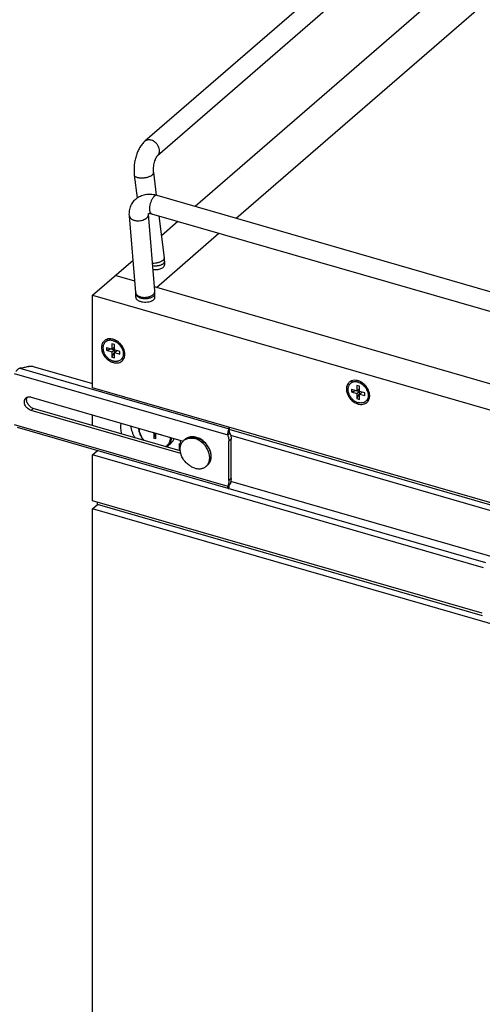
# Model space of a CAD drawing. Units: inches. Extents: x 0 to 17, y 0 to 11.
# Drawn here: x 2.6 to 4.2, y 6 to 9.2 of the extents above; entities that cross this region are included whole.
import ezdxf

# ---------------------------------------------------------------- set-up
doc = ezdxf.new("R2010")
doc.units = ezdxf.units.IN
doc.header["$LTSCALE"] = 0.935
doc.header["$MEASUREMENT"] = 0
doc.layers.get('0').update_dxf_attribs({"linetype": 'CONTINUOUS'})
doc.layers.add('02___PRT_ALL_AXES', color=7, linetype='CONTINUOUS')

msp = doc.modelspace()

# ---------------------------------------------------------------- linework, layer by layer
at = {"color": 7, "linetype": 'Continuous'}
for p, q in [((4.0636, 9.6391), (3.0548, 8.7655)), ((4.1045, 9.5919), (3.0957, 8.7183)), ((3.2184, 8.5534), (4.123, 9.3369)), ((3.3526, 8.5147), (4.2882, 9.3249)), ((3.0202, 8.6552), (3.0297, 8.5808)), ((3.0822, 8.6631), (3.0916, 8.5899)), ((3.094, 8.5893), (4.446, 8.199)), ((3.0247, 8.2726), (3.0041, 8.5223)), ((3.0664, 8.5274), (3.0665, 8.5301)), ((3.087, 8.2777), (3.0664, 8.5274)), ((3.0766, 8.5293), (4.4287, 8.139)), ((3.1002, 8.5225), (3.1179, 8.3853)), ((3.1085, 8.4583), (3.1621, 8.5046)), ((3.092, 8.2889), (3.2963, 8.4659)), ((2.884, 8.2638), (3.016, 8.3782)), ((3.1186, 8.374), (3.1186, 8.3624)), ((3.0217, 8.3092), (2.9577, 8.3277)), ((4.4821, 7.8876), (3.086, 8.2907)), ((2.884, 7.962), (2.884, 8.2638)), ((2.884, 8.2638), (4.616, 7.7638)), ((3.0249, 8.2682), (3.0247, 8.2726)), ((3.0249, 8.2567), (3.0249, 8.2682)), ((3.0874, 8.2682), (3.087, 8.2777)), ((3.0874, 8.2567), (3.0874, 8.2682)), ((2.9294, 8.0926), (2.9294, 8.084)), ((2.9294, 8.0926), (2.9543, 8.0855)), ((2.9468, 8.105), (2.9468, 8.0876)), ((2.9554, 8.1025), (2.9468, 8.105)), ((2.9468, 8.0876), (2.9543, 8.0941)), ((2.9543, 8.1028), (2.9543, 8.0941)), ((2.9554, 8.0851), (2.9554, 8.1025)), ((2.9607, 8.1111), (2.9679, 8.1068)), ((2.9812, 8.0874), (2.978, 8.0952)), ((2.9294, 8.084), (2.9444, 8.0883)), ((2.9294, 8.084), (2.9468, 8.079)), ((2.9468, 8.079), (2.9543, 8.0855)), ((2.9468, 8.079), (2.9468, 8.0617)), ((2.9468, 8.0617), (2.9543, 8.0757)), ((2.9468, 8.0617), (2.9554, 8.0592)), ((2.9543, 8.0855), (2.9543, 8.0757)), ((2.9543, 8.0757), (2.9554, 8.0753)), ((2.9727, 8.0801), (2.9554, 8.0851)), ((2.9554, 8.0765), (2.9629, 8.083)), ((2.9554, 8.0592), (2.9554, 8.0765)), ((2.9554, 8.0765), (2.9727, 8.0715)), ((2.9727, 8.0715), (2.9727, 8.0801)), ((2.6901, 8.0315), (2.884, 7.9755)), ((4.616, 7.462), (2.884, 7.962)), ((3.7457, 7.9696), (3.7457, 7.9523)), ((3.7543, 7.9671), (3.7457, 7.9696)), ((3.7532, 7.9674), (3.7532, 7.9588)), ((3.7543, 7.9498), (3.7543, 7.9671)), ((3.7596, 7.9757), (3.7668, 7.9715)), ((2.6832, 7.9313), (3.1796, 7.788)), ((3.7283, 7.9573), (3.7283, 7.9486)), ((3.7283, 7.9573), (3.7532, 7.9501)), ((3.7283, 7.9486), (3.7433, 7.9529)), ((3.7283, 7.9486), (3.7457, 7.9436)), ((3.7457, 7.9523), (3.7532, 7.9588)), ((3.7457, 7.9436), (3.7532, 7.9501)), ((3.7457, 7.9436), (3.7457, 7.9263)), ((3.7457, 7.9263), (3.7532, 7.9403)), ((3.7532, 7.9501), (3.7532, 7.9403)), ((3.7532, 7.9403), (3.7543, 7.94)), ((3.7716, 7.9448), (3.7543, 7.9498)), ((3.7543, 7.9411), (3.7618, 7.9476)), ((3.7543, 7.9238), (3.7543, 7.9411)), ((3.7543, 7.9411), (3.7716, 7.9361)), ((3.7716, 7.9361), (3.7716, 7.9448)), ((3.7801, 7.9521), (3.7769, 7.9598)), ((3.7457, 7.9263), (3.7543, 7.9238)), ((3.1719, 7.747), (2.6832, 7.888)), ((2.884, 7.8387), (2.884, 7.8734)), ((3.3263, 7.6337), (2.6388, 7.8322)), ((3.065, 7.8208), (3.065, 7.8211)), ((3.0658, 7.8209), (3.065, 7.8208)), ((3.065, 7.8208), (3.0833, 7.8155)), ((3.0833, 7.8155), (3.0836, 7.8158)), ((3.0833, 7.8155), (3.0833, 7.7972)), ((3.0833, 7.7972), (3.0897, 7.814)), ((3.0904, 7.8135), (3.0907, 7.8137)), ((3.0904, 7.7952), (3.0904, 7.8135)), ((3.0904, 7.8135), (3.1087, 7.8082)), ((3.1087, 7.8082), (3.1085, 7.8086)), ((3.1087, 7.8085), (3.1087, 7.8082)), ((3.3247, 7.8079), (3.3322, 7.8143)), ((3.3292, 7.8282), (3.3281, 7.8264)), ((3.3292, 7.8289), (3.3292, 7.8282)), ((3.3292, 7.8282), (3.3292, 7.8191)), ((3.3292, 7.8191), (3.3292, 7.8186)), ((3.0904, 7.7952), (3.0833, 7.7972)), ((3.1671, 7.757), (3.1671, 7.7804)), ((3.1685, 7.7771), (3.1714, 7.7763)), ((3.3283, 7.6596), (3.3283, 7.7873)), ((2.884, 7.7433), (2.8996, 7.7569)), ((2.884, 7.5935), (2.884, 7.7433)), ((3.3247, 7.6411), (3.3322, 7.6476)), ((3.3292, 7.6355), (3.3292, 7.6446)), ((3.3292, 7.6435), (3.3292, 7.6438)), ((2.884, 7.5675), (2.8996, 7.5811)), ((2.8996, 7.5811), (2.8996, 7.589)), ((4.1563, 7.2183), (2.8996, 7.5811)), ((2.884, 3.8484), (2.884, 7.5675)), ((4.616, 7.0675), (2.884, 7.5675))]:
    msp.add_line(p, q, dxfattribs=at)
at = {"color": 9, "linetype": 'Continuous'}
for p, q in [((2.6463, 8.0253), (3.3292, 7.8282)), ((2.6285, 8.0088), (3.3247, 7.8079)), ((2.6907, 7.8945), (2.6832, 7.888)), ((2.6285, 7.8421), (3.3247, 7.6411)), ((3.1671, 7.7804), (3.1714, 7.7792)), ((3.3358, 7.7938), (3.3283, 7.7873)), ((3.3358, 7.6661), (3.3283, 7.6596))]:
    msp.add_line(p, q, dxfattribs=at)
at = {"color": 3, "linetype": 'Continuous'}
for p, q in [((3.1701, 7.7561), (2.6907, 7.8945)), ((3.3312, 7.8146), (3.3322, 7.8143)), ((3.3358, 7.6661), (3.3358, 7.7938))]:
    msp.add_line(p, q, dxfattribs=at)
at = {"color": 7, "linetype": 'Continuous'}
for points in [[(3.3292, 7.8182), (3.3292, 7.8187), (3.3292, 7.8191)], [(3.3295, 7.8168), (3.3294, 7.8173), (3.3293, 7.8177), (3.3292, 7.8182)], [(3.3303, 7.8153), (3.33, 7.8156), (3.3298, 7.816), (3.3297, 7.8164), (3.3295, 7.8168)], [(3.3312, 7.8146), (3.3311, 7.8147), (3.3308, 7.8148), (3.3305, 7.815), (3.3303, 7.8153)], [(3.3291, 7.6435), (3.3291, 7.6435), (3.3291, 7.6435), (3.3292, 7.6436), (3.3292, 7.6438)], [(3.3292, 7.6438), (3.3293, 7.644), (3.3294, 7.6443), (3.3296, 7.6446), (3.3297, 7.6449), (3.33, 7.6453), (3.3302, 7.6456)], [(3.3302, 7.6456), (3.3305, 7.646), (3.3308, 7.6463), (3.3311, 7.6466), (3.3312, 7.6467)]]:
    msp.add_lwpolyline(points, dxfattribs=at)
for centre, radius, start, end in [((3.0295, 8.3739), 0.089, 0.0663, 7.3379), ((3.1052, 7.7994), 0.0364, 303.5227, 310.8806)]:
    msp.add_arc(centre, radius, start, end, dxfattribs=at)
at = {"color": 9, "linetype": 'Continuous'}
for centre, radius, start, end in [((3.206, 7.7697), 0.0313, 128.9095, 130.8911), ((3.2061, 7.7696), 0.0314, 126.4319, 128.9089), ((3.2061, 7.7696), 0.0314, 125.8539, 126.4323)]:
    msp.add_arc(centre, radius, start, end, dxfattribs=at)
at = {"color": 7, "linetype": 'Continuous'}
for points, knots in [([(3.0548, 8.7655), (3.0514, 8.7626), (3.045, 8.7558), (3.0371, 8.7441), (3.0306, 8.7309), (3.0254, 8.7166), (3.0217, 8.7014), (3.0195, 8.6859), (3.0189, 8.6704), (3.0196, 8.6601), (3.0202, 8.6552)], [0, 0, 0, 0, 0.113474, 0.231159, 0.353727, 0.481211, 0.611977, 0.743627, 0.873779, 1, 1, 1, 1]), ([(3.0957, 8.7183), (3.0955, 8.7181), (3.0949, 8.7174), (3.0938, 8.7161), (3.0924, 8.7142), (3.0909, 8.7117), (3.0894, 8.7087), (3.0873, 8.704), (3.085, 8.6973), (3.083, 8.6887), (3.0818, 8.6799), (3.0815, 8.6713), (3.0818, 8.6657), (3.0822, 8.6631)], [0, 0, 0, 0, 0.016788, 0.046286, 0.087327, 0.137959, 0.196434, 0.261204, 0.404295, 0.557877, 0.713757, 0.863988, 1, 1, 1, 1]), ([(3.0041, 8.5223), (3.0037, 8.5279), (3.004, 8.5391), (3.0084, 8.5553), (3.0168, 8.5697), (3.0288, 8.5812), (3.0436, 8.5891), (3.06, 8.593), (3.0771, 8.5932), (3.0884, 8.591), (3.094, 8.5893)], [0, 0, 0, 0, 0.125436, 0.249228, 0.372372, 0.495422, 0.618803, 0.743261, 0.869969, 1, 1, 1, 1]), ([(3.0659, 8.53), (3.0659, 8.53), (3.0659, 8.5299), (3.066, 8.53), (3.066, 8.53), (3.0663, 8.5301), (3.0665, 8.5302), (3.0669, 8.5302), (3.0674, 8.5303), (3.068, 8.5304), (3.0687, 8.5304), (3.0696, 8.5305), (3.0705, 8.5304), (3.072, 8.5303), (3.074, 8.53), (3.0757, 8.5296), (3.0766, 8.5293)], [0, 0, 0, 0, 0.002499, 0.005779, 0.016008, 0.034121, 0.060632, 0.096121, 0.141263, 0.196799, 0.262968, 0.339452, 0.425968, 0.522295, 0.743328, 1, 1, 1, 1]), ([(2.9223, 8.107), (2.9216, 8.1059), (2.9203, 8.1037), (2.9189, 8.0999), (2.918, 8.0959), (2.9177, 8.0901), (2.9185, 8.0841), (2.9203, 8.0781), (2.9222, 8.0737), (2.9247, 8.0694), (2.9275, 8.0653), (2.9308, 8.0615), (2.9344, 8.058), (2.9383, 8.055), (2.9437, 8.0516), (2.9481, 8.0497), (2.9511, 8.0488)], [0, 0, 0, 0, 0.052206, 0.105903, 0.161494, 0.219223, 0.341035, 0.405066, 0.470727, 0.537617, 0.60528, 0.67322, 0.740932, 0.807916, 0.873706, 1, 1, 1, 1]), ([(2.9309, 8.1143), (2.93, 8.1139), (2.9283, 8.1129), (2.9261, 8.1112), (2.924, 8.1093), (2.9228, 8.1078), (2.9223, 8.107)], [0, 0, 0, 0, 0.251097, 0.500234, 0.749255, 1, 1, 1, 1]), ([(2.9511, 8.1153), (2.9493, 8.1158), (2.9458, 8.1165), (2.9413, 8.1167), (2.9379, 8.1164), (2.9354, 8.1159), (2.9331, 8.1152), (2.9316, 8.1146), (2.9309, 8.1143)], [0, 0, 0, 0, 0.267095, 0.521931, 0.645036, 0.765518, 0.883706, 1, 1, 1, 1]), ([(2.9511, 8.1153), (2.9519, 8.1151), (2.9552, 8.114), (2.9584, 8.1124), (2.9607, 8.1111)], [0, 0, 0, 0, 0.243668, 1, 1, 1, 1]), ([(2.9607, 8.1111), (2.963, 8.1098), (2.9673, 8.1067), (2.973, 8.101), (2.9778, 8.0946), (2.9802, 8.0899), (2.9812, 8.0874)], [0, 0, 0, 0, 0.247604, 0.499993, 0.752378, 1, 1, 1, 1]), ([(2.9679, 8.1068), (2.969, 8.1062), (2.9712, 8.1046), (2.974, 8.1019), (2.9763, 8.0987), (2.9775, 8.0964), (2.978, 8.0952)], [0, 0, 0, 0, 0.247596, 0.499989, 0.752375, 1, 1, 1, 1]), ([(2.9799, 8.0571), (2.9791, 8.0561), (2.9775, 8.0541), (2.9746, 8.0517), (2.9713, 8.0497), (2.9677, 8.0484), (2.9638, 8.0476), (2.9596, 8.0474), (2.9554, 8.0478), (2.9525, 8.0484), (2.9511, 8.0488)], [0, 0, 0, 0, 0.118216, 0.235731, 0.354096, 0.474775, 0.59899, 0.727634, 0.861307, 1, 1, 1, 1]), ([(2.9843, 8.0747), (2.9844, 8.073), (2.9843, 8.0698), (2.9836, 8.0652), (2.9824, 8.0616), (2.981, 8.059), (2.9803, 8.0577), (2.9799, 8.0571)], [0, 0, 0, 0, 0.265235, 0.519367, 0.763489, 0.882552, 1, 1, 1, 1]), ([(2.9812, 8.0874), (2.9821, 8.0854), (2.9834, 8.0812), (2.9841, 8.0768), (2.9843, 8.0747)], [0, 0, 0, 0, 0.511045, 1, 1, 1, 1]), ([(2.6463, 8.0253), (2.645, 8.0248), (2.6425, 8.0235), (2.6392, 8.0209), (2.6362, 8.018), (2.6343, 8.0159), (2.6334, 8.0149)], [0, 0, 0, 0, 0.245267, 0.501651, 0.757306, 1, 1, 1, 1]), ([(2.6737, 8.031), (2.6716, 8.0303), (2.6673, 8.0289), (2.6606, 8.0273), (2.6536, 8.0261), (2.6487, 8.0255), (2.6463, 8.0253)], [0, 0, 0, 0, 0.235426, 0.482193, 0.737935, 1, 1, 1, 1]), ([(2.6737, 8.031), (2.675, 8.0315), (2.6776, 8.0322), (2.6818, 8.0326), (2.686, 8.0324), (2.6888, 8.0318), (2.6901, 8.0315)], [0, 0, 0, 0, 0.237809, 0.494152, 0.753532, 1, 1, 1, 1]), ([(3.7212, 7.9716), (3.7205, 7.9706), (3.7192, 7.9683), (3.7178, 7.9645), (3.7169, 7.9605), (3.7166, 7.9547), (3.7174, 7.9487), (3.7192, 7.9428), (3.7212, 7.9383), (3.7236, 7.934), (3.7264, 7.9299), (3.7297, 7.9261), (3.7333, 7.9227), (3.7372, 7.9196), (3.7426, 7.9162), (3.747, 7.9143), (3.75, 7.9135)], [0, 0, 0, 0, 0.052206, 0.105903, 0.161494, 0.219223, 0.341035, 0.405066, 0.470727, 0.537617, 0.60528, 0.67322, 0.740932, 0.807916, 0.873706, 1, 1, 1, 1]), ([(3.7298, 7.9789), (3.7289, 7.9785), (3.7273, 7.9776), (3.725, 7.9759), (3.7229, 7.9739), (3.7218, 7.9724), (3.7212, 7.9716)], [0, 0, 0, 0, 0.251097, 0.500234, 0.749255, 1, 1, 1, 1]), ([(3.75, 7.9799), (3.7482, 7.9804), (3.7447, 7.9812), (3.7402, 7.9814), (3.7368, 7.981), (3.7343, 7.9806), (3.732, 7.9799), (3.7305, 7.9792), (3.7298, 7.9789)], [0, 0, 0, 0, 0.267095, 0.521931, 0.645036, 0.765518, 0.883706, 1, 1, 1, 1]), ([(3.75, 7.9799), (3.7508, 7.9797), (3.7541, 7.9786), (3.7573, 7.9771), (3.7596, 7.9757)], [0, 0, 0, 0, 0.243668, 1, 1, 1, 1]), ([(3.7596, 7.9757), (3.7619, 7.9744), (3.7662, 7.9713), (3.7719, 7.9657), (3.7767, 7.9592), (3.7791, 7.9545), (3.7801, 7.9521)], [0, 0, 0, 0, 0.247604, 0.499993, 0.752378, 1, 1, 1, 1]), ([(3.7668, 7.9715), (3.7679, 7.9708), (3.7701, 7.9693), (3.7729, 7.9665), (3.7752, 7.9633), (3.7764, 7.961), (3.7769, 7.9598)], [0, 0, 0, 0, 0.247596, 0.499989, 0.752375, 1, 1, 1, 1]), ([(2.6832, 7.888), (2.681, 7.8887), (2.6768, 7.8905), (2.6722, 7.894), (2.6689, 7.8974), (2.666, 7.9011), (2.6633, 7.9062), (2.6617, 7.9116), (2.6614, 7.9159), (2.6616, 7.9189), (2.6623, 7.9218), (2.6634, 7.9244), (2.6649, 7.9267), (2.6661, 7.928), (2.6668, 7.9286)], [0, 0, 0, 0, 0.12859, 0.263853, 0.332794, 0.401734, 0.536998, 0.665569, 0.726571, 0.785115, 0.84131, 0.895473, 0.948136, 1, 1, 1, 1]), ([(2.6668, 7.9286), (2.6674, 7.9291), (2.6688, 7.9301), (2.6703, 7.9309), (2.6711, 7.9312)], [0, 0, 0, 0, 0.49663, 1, 1, 1, 1]), ([(2.6711, 7.9312), (2.672, 7.9315), (2.6739, 7.932), (2.6769, 7.9323), (2.68, 7.9321), (2.6821, 7.9317), (2.6832, 7.9313)], [0, 0, 0, 0, 0.235221, 0.479444, 0.734413, 1, 1, 1, 1]), ([(3.7832, 7.9393), (3.7833, 7.9377), (3.7832, 7.9345), (3.7825, 7.9298), (3.7813, 7.9262), (3.78, 7.9236), (3.7792, 7.9224), (3.7788, 7.9218)], [0, 0, 0, 0, 0.265235, 0.519367, 0.763489, 0.882552, 1, 1, 1, 1]), ([(3.7801, 7.9521), (3.781, 7.95), (3.7823, 7.9458), (3.783, 7.9414), (3.7832, 7.9393)], [0, 0, 0, 0, 0.511045, 1, 1, 1, 1]), ([(3.7788, 7.9218), (3.7781, 7.9207), (3.7764, 7.9188), (3.7736, 7.9163), (3.7703, 7.9144), (3.7666, 7.913), (3.7627, 7.9122), (3.7585, 7.912), (3.7543, 7.9124), (3.7514, 7.9131), (3.75, 7.9135)], [0, 0, 0, 0, 0.118216, 0.235731, 0.354096, 0.474775, 0.59899, 0.727634, 0.861307, 1, 1, 1, 1]), ([(3.0074, 7.8377), (3.0086, 7.8311), (3.0114, 7.8211), (3.0167, 7.8083), (3.02, 7.8021), (3.0217, 7.799)], [0, 0, 0, 0, 0.49014, 0.743093, 1, 1, 1, 1]), ([(3.3285, 7.8337), (3.3287, 7.8329), (3.3291, 7.8313), (3.3292, 7.8297), (3.3292, 7.8289)], [0, 0, 0, 0, 0.504349, 1, 1, 1, 1]), ([(3.0338, 7.8301), (3.0339, 7.8284), (3.0343, 7.825), (3.0353, 7.82), (3.0368, 7.8149), (3.0386, 7.8098), (3.0409, 7.8049), (3.0444, 7.7984), (3.0476, 7.7938), (3.0499, 7.7908)], [0, 0, 0, 0, 0.117749, 0.238043, 0.360742, 0.485617, 0.612362, 0.740629, 1, 1, 1, 1]), ([(3.2233, 7.7999), (3.2216, 7.8004), (3.2181, 7.8012), (3.2129, 7.8019), (3.2078, 7.802), (3.2028, 7.8014), (3.198, 7.8003), (3.1935, 7.7986), (3.1893, 7.7963), (3.1867, 7.7944), (3.1855, 7.7933)], [0, 0, 0, 0, 0.134302, 0.265425, 0.393404, 0.518537, 0.641208, 0.761932, 0.881308, 1, 1, 1, 1]), ([(3.2583, 7.7092), (3.2591, 7.7099), (3.2606, 7.7114), (3.2627, 7.7137), (3.2646, 7.7163), (3.2662, 7.719), (3.2676, 7.7219), (3.2687, 7.725), (3.2696, 7.7282), (3.2705, 7.7326), (3.2709, 7.7383), (3.2706, 7.7441), (3.2698, 7.7489), (3.269, 7.7524), (3.2679, 7.756), (3.2662, 7.7607), (3.2635, 7.7665), (3.2594, 7.7731), (3.2547, 7.7793), (3.2493, 7.785), (3.2433, 7.7899), (3.237, 7.7942), (3.2303, 7.7976), (3.2256, 7.7993), (3.2233, 7.7999)], [0, 0, 0, 0, 0.027123, 0.054314, 0.081642, 0.10917, 0.136961, 0.165071, 0.193548, 0.222436, 0.281529, 0.342545, 0.373793, 0.405504, 0.437652, 0.470203, 0.536312, 0.603449, 0.671126, 0.73882, 0.806005, 0.872189, 0.93696, 1, 1, 1, 1]), ([(3.3281, 7.8264), (3.3278, 7.8259), (3.3272, 7.8246), (3.3261, 7.8218), (3.3253, 7.8187), (3.3248, 7.8154), (3.3246, 7.8128), (3.3245, 7.8103), (3.3246, 7.8087), (3.3247, 7.8079)], [0, 0, 0, 0, 0.101618, 0.215543, 0.469872, 0.604583, 0.739958, 0.872799, 1, 1, 1, 1]), ([(3.3247, 7.8079), (3.3259, 7.8045), (3.3277, 7.7977), (3.3283, 7.7907), (3.3283, 7.7873)], [0, 0, 0, 0, 0.511783, 1, 1, 1, 1]), ([(3.139, 7.7806), (3.1402, 7.7816), (3.1425, 7.7839), (3.1455, 7.7877), (3.148, 7.792), (3.1493, 7.795), (3.1499, 7.7966)], [0, 0, 0, 0, 0.246162, 0.493933, 0.744755, 1, 1, 1, 1]), ([(3.1685, 7.7771), (3.1684, 7.7771), (3.1682, 7.7772), (3.1679, 7.7775), (3.1676, 7.7778), (3.1674, 7.7782), (3.1673, 7.7786), (3.1672, 7.7792), (3.1671, 7.7798), (3.1671, 7.7802), (3.1671, 7.7804)], [0, 0, 0, 0, 0.088136, 0.181706, 0.285013, 0.400732, 0.530223, 0.673795, 0.830919, 1, 1, 1, 1]), ([(3.3247, 7.6411), (3.3247, 7.6406), (3.3246, 7.6397), (3.3245, 7.6383), (3.3246, 7.6371), (3.3247, 7.636), (3.325, 7.6352), (3.3253, 7.6345), (3.3258, 7.634), (3.3261, 7.6338), (3.3263, 7.6337)], [0, 0, 0, 0, 0.188974, 0.360686, 0.513596, 0.646524, 0.759483, 0.853639, 0.931811, 1, 1, 1, 1]), ([(3.3283, 7.6596), (3.3283, 7.6564), (3.3278, 7.65), (3.3259, 7.644), (3.3247, 7.6411)], [0, 0, 0, 0, 0.51292, 1, 1, 1, 1]), ([(3.3263, 7.6337), (3.3264, 7.6337), (3.3266, 7.6337), (3.327, 7.6337), (3.3273, 7.6338), (3.3279, 7.6341), (3.3285, 7.6346), (3.329, 7.6352), (3.3292, 7.6355)], [0, 0, 0, 0, 0.091308, 0.186515, 0.289803, 0.404282, 0.673067, 1, 1, 1, 1])]:
    msp.add_open_spline(points, degree=3, knots=knots, dxfattribs=at)
at = {"color": 9, "linetype": 'Continuous'}
for points, knots in [([(3.1021, 8.7377), (3.1018, 8.7405), (3.1003, 8.7461), (3.0968, 8.7524), (3.0932, 8.7571), (3.0891, 8.7614), (3.0833, 8.7658), (3.0768, 8.7687), (3.0716, 8.7699), (3.0678, 8.7702), (3.0641, 8.7699), (3.0607, 8.769), (3.0575, 8.7676), (3.0557, 8.7663), (3.0548, 8.7655)], [0, 0, 0, 0, 0.128274, 0.263424, 0.332333, 0.401293, 0.536662, 0.665371, 0.72644, 0.785036, 0.841272, 0.895457, 0.948132, 1, 1, 1, 1]), ([(3.0957, 8.7183), (3.097, 8.7194), (3.0992, 8.722), (3.1015, 8.7267), (3.1025, 8.7321), (3.1024, 8.7358), (3.1021, 8.7377)], [0, 0, 0, 0, 0.23358, 0.474747, 0.729558, 1, 1, 1, 1]), ([(3.078, 8.655), (3.0771, 8.6542), (3.0751, 8.6527), (3.0717, 8.6508), (3.0677, 8.6491), (3.0633, 8.6476), (3.0587, 8.6465), (3.0538, 8.6456), (3.0489, 8.6451), (3.044, 8.6449), (3.0393, 8.6451), (3.0349, 8.6456), (3.0309, 8.6465), (3.0275, 8.6477), (3.0246, 8.6492), (3.0223, 8.6509), (3.021, 8.6526), (3.0204, 8.6541), (3.0202, 8.6548), (3.0202, 8.6552)], [0, 0, 0, 0, 0.055222, 0.117257, 0.185155, 0.257775, 0.333813, 0.41173, 0.489928, 0.566798, 0.640788, 0.710475, 0.774619, 0.832305, 0.883021, 0.926924, 0.965092, 0.982774, 1, 1, 1, 1]), ([(3.0822, 8.6631), (3.0823, 8.6624), (3.0822, 8.661), (3.0814, 8.6589), (3.08, 8.6568), (3.0787, 8.6556), (3.078, 8.655)], [0, 0, 0, 0, 0.21235, 0.442423, 0.703107, 1, 1, 1, 1]), ([(3.094, 8.5893), (3.0933, 8.5895), (3.092, 8.5897), (3.0898, 8.5892), (3.0876, 8.5882), (3.0854, 8.5866), (3.0832, 8.5844), (3.081, 8.5817), (3.0789, 8.5786), (3.0762, 8.5738), (3.0734, 8.5672), (3.0714, 8.5601), (3.0703, 8.5544), (3.0698, 8.5502), (3.0696, 8.5462), (3.0697, 8.5436), (3.0698, 8.5423)], [0, 0, 0, 0, 0.034033, 0.070866, 0.112527, 0.160148, 0.214041, 0.274044, 0.339558, 0.409762, 0.559893, 0.714964, 0.79118, 0.864883, 0.934892, 1, 1, 1, 1]), ([(3.0698, 8.5423), (3.0699, 8.5407), (3.0704, 8.5377), (3.0716, 8.5342), (3.0729, 8.532), (3.074, 8.5308), (3.0752, 8.5298), (3.0762, 8.5294), (3.0766, 8.5293)], [0, 0, 0, 0, 0.319154, 0.58806, 0.704064, 0.809476, 0.906899, 1, 1, 1, 1]), ([(3.0041, 8.5223), (3.0042, 8.5215), (3.0045, 8.52), (3.0055, 8.5177), (3.0069, 8.5156), (3.0087, 8.5136), (3.011, 8.5118), (3.0136, 8.5103), (3.0166, 8.5089), (3.0187, 8.5082), (3.0198, 8.5079)], [0, 0, 0, 0, 0.103408, 0.209693, 0.321281, 0.440037, 0.56713, 0.703135, 0.847783, 1, 1, 1, 1]), ([(3.0198, 8.5079), (3.021, 8.5075), (3.0236, 8.5069), (3.0289, 8.5062), (3.0358, 8.5061), (3.0439, 8.5072), (3.0515, 8.5096), (3.057, 8.5125), (3.0607, 8.5153), (3.0629, 8.5175), (3.0646, 8.5199), (3.0658, 8.5224), (3.0665, 8.5249), (3.0665, 8.5266), (3.0664, 8.5274)], [0, 0, 0, 0, 0.06759, 0.13793, 0.283137, 0.429126, 0.569378, 0.698147, 0.757086, 0.81206, 0.863191, 0.910954, 0.956163, 1, 1, 1, 1]), ([(3.1179, 8.3853), (3.1179, 8.3846), (3.1179, 8.3832), (3.1171, 8.3811), (3.1157, 8.379), (3.1144, 8.3777), (3.1137, 8.3771)], [0, 0, 0, 0, 0.21235, 0.442423, 0.703107, 1, 1, 1, 1]), ([(3.1137, 8.3771), (3.1128, 8.3764), (3.1108, 8.3749), (3.1073, 8.373), (3.1034, 8.3713), (3.099, 8.3698), (3.0944, 8.3686), (3.0879, 8.3675), (3.0829, 8.3671), (3.0797, 8.3671)], [0, 0, 0, 0, 0.097445, 0.206905, 0.326703, 0.454834, 0.588998, 0.72649, 1, 1, 1, 1]), ([(3.1144, 8.3662), (3.1135, 8.3654), (3.1115, 8.364), (3.1081, 8.3622), (3.1041, 8.3607), (3.0998, 8.3596), (3.0951, 8.3588), (3.0886, 8.3582), (3.0836, 8.3584), (3.0803, 8.3588)], [0, 0, 0, 0, 0.097462, 0.20607, 0.324684, 0.45174, 0.5853, 0.722956, 1, 1, 1, 1]), ([(3.1186, 8.374), (3.1186, 8.3733), (3.1184, 8.3719), (3.1176, 8.3699), (3.1162, 8.3679), (3.115, 8.3667), (3.1144, 8.3662)], [0, 0, 0, 0, 0.225311, 0.461876, 0.718484, 1, 1, 1, 1]), ([(3.0247, 8.2726), (3.0248, 8.272), (3.025, 8.2708), (3.0258, 8.2683), (3.0277, 8.2654), (3.031, 8.2624), (3.0337, 8.2609), (3.0351, 8.2602)], [0, 0, 0, 0, 0.109099, 0.220127, 0.453943, 0.712333, 1, 1, 1, 1]), ([(3.0249, 8.2682), (3.0249, 8.2678), (3.025, 8.2668), (3.0256, 8.2648), (3.027, 8.2624), (3.0296, 8.2599), (3.0317, 8.2585), (3.0329, 8.2578)], [0, 0, 0, 0, 0.104139, 0.210849, 0.440047, 0.701233, 1, 1, 1, 1]), ([(3.0329, 8.2578), (3.0341, 8.2572), (3.0366, 8.256), (3.0392, 8.2551), (3.0405, 8.2547)], [0, 0, 0, 0, 0.480261, 1, 1, 1, 1]), ([(3.0351, 8.2602), (3.0355, 8.26), (3.0372, 8.2592), (3.039, 8.2586), (3.0404, 8.2582)], [0, 0, 0, 0, 0.242206, 1, 1, 1, 1]), ([(3.0404, 8.2582), (3.042, 8.2577), (3.0453, 8.257), (3.0504, 8.2564), (3.0556, 8.2564), (3.0609, 8.257), (3.066, 8.258), (3.0708, 8.2595), (3.0752, 8.2615), (3.0779, 8.2631), (3.0791, 8.264)], [0, 0, 0, 0, 0.121934, 0.249572, 0.380323, 0.51186, 0.64183, 0.767841, 0.887793, 1, 1, 1, 1]), ([(3.0405, 8.2547), (3.0421, 8.2543), (3.0454, 8.2535), (3.0505, 8.2528), (3.0558, 8.2525), (3.061, 8.2527), (3.0661, 8.2534), (3.071, 8.2544), (3.0754, 8.2558), (3.0781, 8.2571), (3.0794, 8.2578)], [0, 0, 0, 0, 0.123883, 0.253819, 0.386709, 0.519764, 0.650214, 0.775283, 0.892534, 1, 1, 1, 1]), ([(3.0791, 8.264), (3.0805, 8.265), (3.083, 8.2671), (3.0849, 8.2697), (3.0856, 8.2711)], [0, 0, 0, 0, 0.52813, 1, 1, 1, 1]), ([(3.0794, 8.2578), (3.0806, 8.2585), (3.0828, 8.2599), (3.0854, 8.2624), (3.0868, 8.2648), (3.0873, 8.2668), (3.0874, 8.2678), (3.0874, 8.2682)], [0, 0, 0, 0, 0.298722, 0.559966, 0.789171, 0.895858, 1, 1, 1, 1]), ([(3.0856, 8.2711), (3.0861, 8.2721), (3.087, 8.2743), (3.0871, 8.2766), (3.087, 8.2777)], [0, 0, 0, 0, 0.513388, 1, 1, 1, 1]), ([(3.035, 7.8298), (3.0352, 7.8264), (3.036, 7.8212), (3.0379, 7.8145), (3.0398, 7.8095), (3.0421, 7.8045), (3.0448, 7.7996), (3.0478, 7.7949), (3.0501, 7.7919), (3.0513, 7.7904)], [0, 0, 0, 0, 0.236362, 0.358862, 0.483803, 0.610823, 0.739506, 0.869394, 1, 1, 1, 1]), ([(3.1224, 7.7699), (3.1236, 7.7707), (3.1259, 7.7724), (3.129, 7.7753), (3.1317, 7.7787), (3.134, 7.7823), (3.1358, 7.7863), (3.1373, 7.7906), (3.1383, 7.7952), (3.1386, 7.7983), (3.1387, 7.7998)], [0, 0, 0, 0, 0.120144, 0.240206, 0.361009, 0.483334, 0.60788, 0.73523, 0.86583, 1, 1, 1, 1]), ([(3.1877, 7.795), (3.1888, 7.7959), (3.1912, 7.7973), (3.195, 7.7991), (3.1991, 7.8004), (3.2034, 7.8012), (3.2079, 7.8015), (3.2141, 7.8013), (3.2188, 7.8003), (3.2219, 7.7995)], [0, 0, 0, 0, 0.116003, 0.233424, 0.353019, 0.475418, 0.601101, 0.730388, 1, 1, 1, 1]), ([(3.129, 7.7719), (3.1299, 7.7727), (3.1317, 7.7744), (3.1341, 7.7772), (3.1362, 7.7803), (3.138, 7.7837), (3.1395, 7.7872), (3.1407, 7.7909), (3.1416, 7.7949), (3.1419, 7.7975), (3.142, 7.7989)], [0, 0, 0, 0, 0.11968, 0.239926, 0.361281, 0.48425, 0.609274, 0.736725, 0.866893, 1, 1, 1, 1]), ([(3.1497, 7.7967), (3.1492, 7.7951), (3.1479, 7.792), (3.1455, 7.7877), (3.1425, 7.7839), (3.1402, 7.7816), (3.139, 7.7806)], [0, 0, 0, 0, 0.256435, 0.507476, 0.75472, 1, 1, 1, 1]), ([(3.2219, 7.7995), (3.2243, 7.7988), (3.2289, 7.7971), (3.2356, 7.7937), (3.2421, 7.7894), (3.2481, 7.7844), (3.2536, 7.7787), (3.2584, 7.7724), (3.2625, 7.7657), (3.2658, 7.7588), (3.2683, 7.7516), (3.2697, 7.7445), (3.2703, 7.7375), (3.2699, 7.7318), (3.269, 7.7275), (3.2682, 7.7244), (3.2671, 7.7214), (3.2658, 7.7186), (3.2643, 7.716), (3.2625, 7.7135), (3.2605, 7.7113), (3.2591, 7.7099), (3.2583, 7.7092)], [0, 0, 0, 0, 0.063294, 0.12868, 0.195754, 0.26401, 0.332873, 0.401734, 0.469988, 0.537058, 0.60244, 0.66573, 0.726663, 0.785142, 0.813509, 0.84132, 0.868622, 0.895475, 0.921952, 0.948135, 0.974119, 1, 1, 1, 1])]:
    msp.add_open_spline(points, degree=3, knots=knots, dxfattribs=at)
at = {"color": 3, "linetype": 'Continuous'}
for points, knots in [([(2.6907, 7.8945), (2.6888, 7.8951), (2.6851, 7.8967), (2.6809, 7.8995), (2.6779, 7.9024), (2.6751, 7.9055), (2.6722, 7.9098), (2.6699, 7.9154), (2.6688, 7.921), (2.6691, 7.9256), (2.67, 7.9289), (2.6707, 7.9304), (2.6711, 7.9312)], [0, 0, 0, 0, 0.125423, 0.257009, 0.32423, 0.391771, 0.525762, 0.65558, 0.778431, 0.89293, 0.947296, 1, 1, 1, 1]), ([(3.3322, 7.8143), (3.3334, 7.811), (3.3352, 7.8042), (3.3358, 7.7972), (3.3358, 7.7938)], [0, 0, 0, 0, 0.511783, 1, 1, 1, 1]), ([(3.3349, 7.656), (3.3347, 7.6553), (3.334, 7.6524), (3.3331, 7.6496), (3.3322, 7.6476)], [0, 0, 0, 0, 0.254718, 1, 1, 1, 1]), ([(3.3358, 7.6661), (3.3358, 7.6652), (3.3358, 7.6619), (3.3354, 7.6585), (3.3349, 7.656)], [0, 0, 0, 0, 0.255181, 1, 1, 1, 1])]:
    msp.add_open_spline(points, degree=3, knots=knots, dxfattribs=at)
at = {"layer": '02___PRT_ALL_AXES', "color": 7, "linetype": 'Continuous'}
for p, q in [((2.9577, 8.1127), (2.9581, 8.1131)), ((2.9824, 8.0842), (2.9827, 8.0845)), ((3.7566, 7.9774), (3.757, 7.9777)), ((3.7813, 7.9488), (3.7816, 7.9491)), ((4.6316, 7.4496), (3.3292, 7.8255)), ((4.616, 7.436), (3.3345, 7.806)), ((3.139, 7.7806), (3.129, 7.7719)), ((3.1855, 7.7933), (3.1815, 7.7899)), ((4.1593, 7.3752), (2.884, 7.7433)), ((3.2583, 7.7092), (3.2543, 7.7058)), ((4.616, 7.2862), (3.3347, 7.6561)), ((4.167, 7.391), (3.3263, 7.6337)), ((4.155, 7.2266), (2.884, 7.5935))]:
    msp.add_line(p, q, dxfattribs=at)
for centre, radius, start, end in [((2.9615, 8.101), 0.0126, 106.127, 109.0822), ((2.9363, 8.0717), 0.0505, 59.5379, 65.0049), ((2.9345, 8.0687), 0.054, 54.2222, 59.5183), ((2.9334, 8.0671), 0.056, 49.1588, 54.217), ((2.9324, 8.0659), 0.0575, 44.0594, 49.1462), ((2.9715, 8.0896), 0.0124, 332.6189, 335.4825), ((2.9708, 8.0899), 0.0131, 335.5094, 341.0989), ((2.97, 8.0902), 0.014, 341.0949, 346.1458), ((3.7604, 7.9656), 0.0126, 106.127, 109.0822), ((3.7352, 7.9363), 0.0505, 59.5379, 65.0049), ((3.7335, 7.9333), 0.054, 54.2222, 59.5183), ((3.7323, 7.9317), 0.056, 49.1588, 54.217), ((3.7313, 7.9306), 0.0575, 44.0594, 49.1462), ((3.7704, 7.9542), 0.0124, 332.6189, 335.4825), ((3.7697, 7.9545), 0.0131, 335.5094, 341.0989), ((3.7689, 7.9548), 0.014, 341.0949, 346.1458), ((3.0762, 7.7781), 0.0952, 357.0121, 0.0136), ((3.2023, 7.7659), 0.0317, 135.748, 141.7294), ((3.202, 7.7662), 0.0314, 130.8976, 135.738), ((3.2021, 7.7661), 0.0315, 121.331, 130.8801), ((3.0898, 7.7764), 0.0815, 345.8893, 349.0856), ((3.2337, 7.7296), 0.0315, 310.9068, 320.4564)]:
    msp.add_arc(centre, radius, start, end, dxfattribs=at)
for points, knots in [([(3.0813, 8.3471), (3.0836, 8.3469), (3.0882, 8.3467), (3.0949, 8.3471), (3.1013, 8.3483), (3.107, 8.3501), (3.1119, 8.3526), (3.1151, 8.3551), (3.1169, 8.3573), (3.1179, 8.359), (3.1185, 8.3607), (3.1186, 8.3619), (3.1186, 8.3624)], [0, 0, 0, 0, 0.156546, 0.312367, 0.461954, 0.600228, 0.723313, 0.829293, 0.876209, 0.919663, 0.960523, 1, 1, 1, 1]), ([(3.0249, 8.2567), (3.0249, 8.2558), (3.0252, 8.254), (3.0265, 8.2515), (3.0286, 8.2492), (3.0314, 8.247), (3.0349, 8.2452), (3.0404, 8.243), (3.0483, 8.2413), (3.0582, 8.2408), (3.0679, 8.2419), (3.0753, 8.2441), (3.0802, 8.2466), (3.0823, 8.2481), (3.0832, 8.2489)], [0, 0, 0, 0, 0.038809, 0.080494, 0.127175, 0.179867, 0.238832, 0.303603, 0.446704, 0.599374, 0.749573, 0.885899, 0.946149, 1, 1, 1, 1]), ([(3.0832, 8.2489), (3.0839, 8.2494), (3.085, 8.2506), (3.0864, 8.2525), (3.0872, 8.2546), (3.0874, 8.256), (3.0874, 8.2567)], [0, 0, 0, 0, 0.281009, 0.537579, 0.774513, 1, 1, 1, 1]), ([(2.9577, 8.1175), (2.9546, 8.1189), (2.9483, 8.1211), (2.9386, 8.1219), (2.9297, 8.12), (2.9246, 8.117), (2.9224, 8.1151)], [0, 0, 0, 0, 0.275897, 0.532623, 0.771696, 1, 1, 1, 1]), ([(2.9224, 8.1151), (2.921, 8.1139), (2.9183, 8.1109), (2.9153, 8.1055), (2.9136, 8.0995), (2.9132, 8.0952), (2.9132, 8.093)], [0, 0, 0, 0, 0.237335, 0.480452, 0.734126, 1, 1, 1, 1]), ([(2.9132, 8.093), (2.9132, 8.0884), (2.9149, 8.0788), (2.9204, 8.0679), (2.9266, 8.06), (2.9337, 8.0529), (2.94, 8.0487), (2.9445, 8.0466)], [0, 0, 0, 0, 0.235507, 0.488498, 0.618404, 0.748175, 1, 1, 1, 1]), ([(2.9317, 8.1202), (2.9315, 8.1197), (2.9306, 8.1176), (2.9299, 8.1154), (2.9295, 8.1137)], [0, 0, 0, 0, 0.245581, 1, 1, 1, 1]), ([(2.9649, 8.1133), (2.9637, 8.1136), (2.9614, 8.1137), (2.9591, 8.1134), (2.958, 8.1131)], [0, 0, 0, 0, 0.514675, 1, 1, 1, 1]), ([(2.989, 8.0711), (2.989, 8.0773), (2.9858, 8.0903), (2.9784, 8.1011), (2.9737, 8.1059)], [0, 0, 0, 0, 0.481222, 1, 1, 1, 1]), ([(2.9836, 8.0868), (2.9837, 8.0871), (2.9839, 8.0884), (2.984, 8.0896), (2.984, 8.0906)], [0, 0, 0, 0, 0.245029, 1, 1, 1, 1]), ([(2.9793, 8.0562), (2.9799, 8.0563), (2.9821, 8.0565), (2.9844, 8.0569), (2.986, 8.0574)], [0, 0, 0, 0, 0.255087, 1, 1, 1, 1]), ([(2.9797, 8.049), (2.9812, 8.0503), (2.9839, 8.0532), (2.9868, 8.0586), (2.9886, 8.0646), (2.989, 8.0689), (2.989, 8.0711)], [0, 0, 0, 0, 0.237335, 0.480452, 0.734126, 1, 1, 1, 1]), ([(2.9445, 8.0466), (2.9476, 8.0452), (2.9539, 8.043), (2.9636, 8.0422), (2.9725, 8.0441), (2.9776, 8.0471), (2.9797, 8.049)], [0, 0, 0, 0, 0.275897, 0.532623, 0.771696, 1, 1, 1, 1]), ([(3.7214, 7.9798), (3.7199, 7.9785), (3.7172, 7.9755), (3.7143, 7.9702), (3.7125, 7.9641), (3.7121, 7.9598), (3.7121, 7.9576)], [0, 0, 0, 0, 0.237335, 0.480452, 0.734126, 1, 1, 1, 1]), ([(3.7566, 7.9821), (3.7535, 7.9836), (3.7472, 7.9857), (3.7375, 7.9865), (3.7286, 7.9847), (3.7235, 7.9816), (3.7214, 7.9798)], [0, 0, 0, 0, 0.275897, 0.532623, 0.771696, 1, 1, 1, 1]), ([(3.7306, 7.9848), (3.7304, 7.9843), (3.7295, 7.9822), (3.7288, 7.98), (3.7285, 7.9783)], [0, 0, 0, 0, 0.245581, 1, 1, 1, 1]), ([(3.7638, 7.978), (3.7626, 7.9782), (3.7603, 7.9784), (3.758, 7.978), (3.7569, 7.9777)], [0, 0, 0, 0, 0.514675, 1, 1, 1, 1]), ([(3.7879, 7.9358), (3.7879, 7.942), (3.7847, 7.9549), (3.7773, 7.9658), (3.7726, 7.9706)], [0, 0, 0, 0, 0.481222, 1, 1, 1, 1]), ([(3.7121, 7.9576), (3.7121, 7.953), (3.7138, 7.9435), (3.7194, 7.9325), (3.7255, 7.9246), (3.7326, 7.9175), (3.739, 7.9134), (3.7434, 7.9113)], [0, 0, 0, 0, 0.235507, 0.488498, 0.618404, 0.748175, 1, 1, 1, 1]), ([(3.7786, 7.9136), (3.7801, 7.9149), (3.7828, 7.9179), (3.7857, 7.9232), (3.7875, 7.9293), (3.7879, 7.9336), (3.7879, 7.9358)], [0, 0, 0, 0, 0.237335, 0.480452, 0.734126, 1, 1, 1, 1]), ([(3.7825, 7.9515), (3.7826, 7.9518), (3.7828, 7.953), (3.7829, 7.9543), (3.7829, 7.9552)], [0, 0, 0, 0, 0.245029, 1, 1, 1, 1]), ([(3.7434, 7.9113), (3.7465, 7.9098), (3.7528, 7.9077), (3.7625, 7.9069), (3.7714, 7.9087), (3.7765, 7.9118), (3.7786, 7.9136)], [0, 0, 0, 0, 0.275897, 0.532623, 0.771696, 1, 1, 1, 1]), ([(3.7782, 7.9209), (3.7788, 7.9209), (3.7811, 7.9211), (3.7833, 7.9216), (3.785, 7.9221)], [0, 0, 0, 0, 0.255087, 1, 1, 1, 1]), ([(2.9762, 7.8468), (2.976, 7.8458), (2.9756, 7.8418), (2.9754, 7.8378), (2.9754, 7.8347)], [0, 0, 0, 0, 0.246863, 1, 1, 1, 1]), ([(2.9754, 7.8347), (2.9754, 7.8328), (2.9756, 7.8251), (2.9767, 7.8173), (2.978, 7.8116)], [0, 0, 0, 0, 0.243981, 1, 1, 1, 1]), ([(3.2179, 7.6996), (3.2157, 7.7003), (3.2114, 7.7018), (3.2061, 7.7044), (3.2021, 7.7069), (3.198, 7.7096), (3.1932, 7.7134), (3.1879, 7.7186), (3.1832, 7.7243), (3.179, 7.7304), (3.1755, 7.7368), (3.1733, 7.7424), (3.1719, 7.7469), (3.1707, 7.7513), (3.1698, 7.7568), (3.1696, 7.7634), (3.1703, 7.7696), (3.1718, 7.7755), (3.1737, 7.78), (3.1757, 7.7833), (3.1768, 7.7848), (3.1774, 7.7856)], [0, 0, 0, 0, 0.062522, 0.127005, 0.159888, 0.193126, 0.260415, 0.328403, 0.396568, 0.464377, 0.531316, 0.596913, 0.629092, 0.660793, 0.722597, 0.782168, 0.83947, 0.894635, 0.94797, 0.974118, 1, 1, 1, 1]), ([(3.1714, 7.7781), (3.1714, 7.7792), (3.1714, 7.7833), (3.171, 7.7875), (3.1707, 7.7906)], [0, 0, 0, 0, 0.246482, 1, 1, 1, 1]), ([(3.1857, 7.793), (3.1868, 7.7936), (3.1891, 7.7948), (3.1928, 7.7963), (3.1967, 7.7973), (3.2007, 7.7979), (3.2049, 7.798), (3.2107, 7.7977), (3.2151, 7.7968), (3.2179, 7.796)], [0, 0, 0, 0, 0.115999, 0.233678, 0.353632, 0.476351, 0.602192, 0.731398, 1, 1, 1, 1]), ([(3.2596, 7.7599), (3.2575, 7.7642), (3.2536, 7.7703), (3.2473, 7.7776), (3.2421, 7.7827), (3.2374, 7.7864), (3.2334, 7.789), (3.2294, 7.7914), (3.2243, 7.7939), (3.2201, 7.7954), (3.2179, 7.796)], [0, 0, 0, 0, 0.253879, 0.382231, 0.510149, 0.636696, 0.699199, 0.761036, 0.882331, 1, 1, 1, 1]), ([(3.258, 7.7095), (3.2586, 7.7103), (3.2598, 7.7118), (3.2614, 7.7144), (3.2627, 7.717), (3.2642, 7.7208), (3.2656, 7.726), (3.2662, 7.7324), (3.266, 7.7392), (3.2648, 7.7462), (3.2627, 7.7531), (3.2607, 7.7576), (3.2596, 7.7599)], [0, 0, 0, 0, 0.055057, 0.110665, 0.166997, 0.224205, 0.341644, 0.463804, 0.590986, 0.723091, 0.859673, 1, 1, 1, 1]), ([(3.2179, 7.6996), (3.2196, 7.6992), (3.223, 7.6984), (3.2281, 7.6977), (3.2331, 7.6976), (3.2379, 7.6981), (3.2425, 7.6992), (3.2468, 7.7008), (3.2508, 7.703), (3.2532, 7.7048), (3.2543, 7.7058)], [0, 0, 0, 0, 0.137457, 0.270821, 0.400064, 0.525454, 0.647419, 0.766599, 0.88381, 1, 1, 1, 1])]:
    msp.add_open_spline(points, degree=3, knots=knots, dxfattribs=at)

doc.saveas('drawing.dxf')
